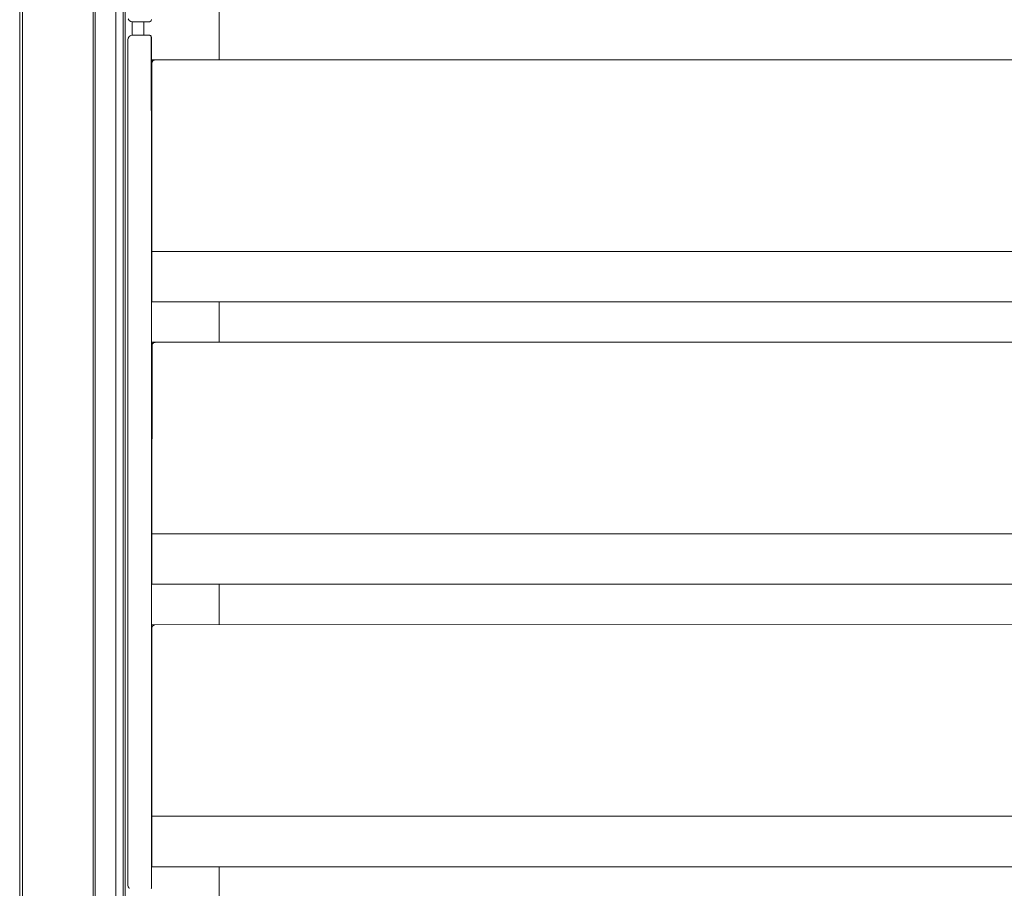
# Model space of a CAD drawing. Units: inches. Extents: x -248 to 855, y 146 to 471.
# Drawn here: x 745 to 772, y 424 to 448 of the extents above; entities that cross this region are included whole.
import ezdxf

# ---------------------------------------------------------------- set-up
doc = ezdxf.new("R2010")
doc.units = ezdxf.units.IN
doc.header["$LTSCALE"] = 1.558378
doc.header["$MEASUREMENT"] = 0
doc.layers.add('CET Default', color=7, linetype='Continuous')
doc.layers.add('CET-ELEVATION', color=7, linetype='Continuous')

# ---------------------------------------------------------------- blocks, each defined once
blk = doc.blocks.new('*C252')
at = {"layer": 'CET-ELEVATION', "linetype": 'Continuous', "lineweight": 0}
for p, q in [((0.134, 48.642), (0.146, 80.292)), ((2.009, 48.642), (2.009, 80.292)), ((0.06, 80.167), (0.06, 1.167)), ((2.06, 1.167), (2.06, 80.167)), ((2.06, 80.167), (2.06, 1.167)), ((2.06, 80.167), (2.06, 1.167)), ((2.614, 79.975), (2.614, 1.135)), ((2.06, 78.417), (2.06, 1.167)), ((2.06, 78.417), (2.06, 1.167)), ((2.06, 7.292), (2.06, 78.417)), ((2.81, 3.416), (2.81, 78.346)), ((2.81, 3.416), (2.81, 78.346)), ((2.861, 3.156), (2.861, 78.086)), ((2.009, 48.642), (2.009, 72.787)), ((5.36, 55.293), (5.36, 56.912)), ((5.36, 55.293), (5.36, 56.912)), ((2.943, 56.379), (2.954, 56.357)), ((2.954, 56.357), (2.97, 56.337)), ((2.97, 56.337), (3.013, 56.309)), ((3.013, 56.309), (3.036, 56.302)), ((3.036, 56.302), (3.499, 56.3)), ((3.05, 55.949), (3.05, 56.301)), ((3.36, 55.95), (3.36, 56.3)), ((3.499, 56.3), (3.51, 56.301)), ((3.51, 56.301), (3.549, 56.327)), ((3.549, 56.327), (3.559, 56.36)), ((2.99, 55.929), (3.013, 55.941)), ((3.013, 55.941), (3.059, 55.95)), ((3.013, 55.941), (3.059, 55.95)), ((3.013, 55.941), (3.036, 55.948)), ((3.036, 55.948), (3.059, 55.95)), ((3.036, 55.948), (3.499, 55.95)), ((3.059, 55.95), (3.499, 55.95)), ((3.059, 55.95), (3.499, 55.95)), ((3.499, 55.95), (3.51, 55.949)), ((3.499, 55.95), (3.51, 55.949)), ((3.499, 55.95), (3.532, 55.94)), ((3.51, 55.949), (3.532, 55.94)), ((3.51, 55.949), (3.549, 55.923)), ((3.51, 55.949), (3.549, 55.923)), ((3.532, 55.94), (3.549, 55.923)), ((2.934, 55.825), (2.943, 55.871)), ((2.934, 33.448), (2.934, 55.825)), ((2.943, 55.871), (2.954, 55.893)), ((2.954, 55.893), (2.97, 55.913)), ((2.97, 55.913), (2.99, 55.929)), ((3.549, 55.923), (3.559, 55.884)), ((3.549, 55.923), (3.559, 54.767)), ((3.549, 55.923), (3.559, 54.77)), ((3.549, 55.923), (3.559, 54.742)), ((3.549, 55.923), (3.559, 54.758)), ((3.549, 55.923), (3.559, 54.767)), ((3.549, 55.923), (3.559, 52.007)), ((3.549, 55.923), (3.559, 52.037)), ((3.549, 55.923), (3.559, 52.1)), ((3.549, 55.923), (3.559, 52.131)), ((3.549, 55.923), (3.559, 52.162)), ((3.549, 55.923), (3.559, 52.193)), ((3.549, 55.923), (3.559, 54.507)), ((3.549, 55.923), (3.559, 54.537)), ((3.549, 55.923), (3.559, 54.6)), ((3.549, 55.923), (3.559, 54.569)), ((3.549, 55.923), (3.559, 54.631)), ((3.549, 55.923), (3.559, 54.693)), ((3.549, 55.923), (3.559, 51.979)), ((3.549, 55.923), (3.559, 52.22)), ((3.549, 55.923), (3.559, 54.479)), ((3.549, 55.923), (3.559, 54.72)), ((3.549, 55.923), (3.559, 51.957)), ((3.549, 55.923), (3.559, 54.742)), ((3.549, 55.923), (3.559, 54.758)), ((3.549, 55.923), (3.559, 54.767)), ((3.549, 55.923), (3.559, 54.77)), ((3.549, 55.923), (3.559, 55.889)), ((3.559, 55.889), (3.559, 54.742)), ((3.559, 55.885), (3.559, 55.889)), ((3.559, 55.885), (3.559, 54.742)), ((3.559, 55.849), (3.559, 55.885)), ((3.559, 55.884), (3.559, 55.868)), ((3.559, 54.767), (3.559, 55.884)), ((3.559, 55.868), (3.559, 55.838)), ((3.559, 54.767), (3.559, 55.868)), ((3.559, 55.849), (3.559, 54.742)), ((3.559, 55.836), (3.559, 55.849)), ((3.559, 55.838), (3.559, 55.797)), ((3.559, 54.767), (3.559, 55.838)), ((3.559, 55.836), (3.559, 53.45)), ((3.559, 55.836), (3.559, 54.537)), ((3.559, 55.836), (3.559, 54.569)), ((3.559, 55.836), (3.559, 54.6)), ((3.559, 55.836), (3.559, 54.662)), ((3.559, 55.836), (3.559, 54.507)), ((3.559, 55.836), (3.559, 54.693)), ((3.559, 55.836), (3.559, 54.72)), ((3.559, 55.836), (3.559, 54.742)), ((3.559, 55.797), (3.559, 55.747)), ((3.559, 54.767), (3.559, 55.797)), ((3.559, 55.747), (3.559, 55.691)), ((3.559, 54.767), (3.559, 55.747)), ((3.559, 55.632), (3.559, 55.691)), ((3.559, 54.767), (3.559, 55.691)), ((3.559, 55.575), (3.559, 55.632)), ((3.559, 54.767), (3.559, 55.632)), ((3.559, 33.625), (3.559, 55.575)), ((3.559, 54.693), (3.559, 55.575)), ((3.559, 54.662), (3.559, 55.575)), ((3.559, 54.6), (3.559, 55.575)), ((3.559, 54.569), (3.559, 55.575)), ((3.559, 54.537), (3.559, 55.575)), ((3.559, 52.162), (3.559, 55.575)), ((3.559, 52.131), (3.559, 55.575)), ((3.559, 52.1), (3.559, 55.575)), ((3.559, 49.631), (3.559, 55.575)), ((3.559, 49.6), (3.559, 55.575)), ((3.559, 47.069), (3.559, 55.575)), ((3.559, 44.6), (3.559, 55.575)), ((3.559, 42.1), (3.559, 55.575)), ((3.559, 39.6), (3.559, 55.575)), ((3.559, 37.1), (3.559, 55.575)), ((3.559, 34.693), (3.559, 55.575)), ((3.559, 34.631), (3.559, 55.575)), ((3.559, 34.6), (3.559, 55.575)), ((3.559, 54.72), (3.559, 55.575)), ((3.559, 34.72), (3.559, 55.575)), ((3.559, 54.742), (3.559, 55.575)), ((3.559, 54.767), (3.559, 55.575)), ((3.567, 55.293), (50.153, 55.286)), ((3.567, 55.293), (3.641, 55.285)), ((3.567, 55.202), (3.567, 55.285)), ((3.567, 55.202), (3.568, 55.217)), ((3.567, 55.202), (3.567, 50.203)), ((3.568, 55.217), (3.593, 55.262)), ((3.593, 55.262), (3.641, 55.285)), ((3.559, 54.77), (3.559, 54.767)), ((3.559, 54.767), (3.559, 54.742)), ((3.559, 54.767), (3.559, 54.758)), ((3.559, 54.767), (3.559, 51.957)), ((3.559, 54.758), (3.559, 54.742)), ((3.559, 54.758), (3.559, 51.957)), ((3.559, 54.742), (3.559, 54.72)), ((3.559, 54.742), (3.559, 54.693)), ((3.559, 54.742), (3.559, 51.957)), ((3.559, 54.72), (3.559, 54.693)), ((3.559, 54.662), (3.559, 54.693)), ((3.559, 54.693), (3.559, 51.957)), ((3.559, 54.631), (3.559, 54.693)), ((3.559, 54.6), (3.559, 54.662)), ((3.559, 54.631), (3.559, 54.6)), ((3.559, 54.631), (3.559, 51.957)), ((3.559, 54.569), (3.559, 54.6)), ((3.559, 54.6), (3.559, 51.957)), ((3.559, 54.569), (3.559, 54.6)), ((3.559, 54.6), (3.559, 54.569)), ((3.559, 54.537), (3.559, 54.569)), ((3.559, 54.569), (3.559, 51.957)), ((3.559, 54.537), (3.559, 54.569)), ((3.559, 52.162), (3.559, 54.537)), ((3.559, 54.537), (3.559, 51.957)), ((3.559, 52.162), (3.559, 54.537)), ((3.559, 54.507), (3.559, 54.479)), ((3.559, 52.22), (3.559, 54.479)), ((3.559, 54.479), (3.559, 54.457)), ((3.559, 52.27), (3.559, 54.479)), ((3.559, 54.457), (3.559, 54.479)), ((3.559, 54.442), (3.559, 54.457)), ((3.559, 53.223), (3.559, 54.442)), ((3.559, 52.27), (3.559, 54.433)), ((3.559, 53.415), (3.559, 54.43)), ((3.559, 53.041), (3.559, 52.95)), ((3.559, 52.131), (3.559, 52.95)), ((3.559, 52.95), (3.559, 52.193)), ((3.559, 52.27), (3.559, 52.267)), ((3.559, 52.131), (3.559, 52.162)), ((3.559, 52.162), (3.559, 51.957)), ((3.559, 52.131), (3.559, 52.162)), ((3.559, 52.162), (3.559, 52.131)), ((3.559, 52.131), (3.559, 52.162)), ((3.559, 52.1), (3.559, 52.131)), ((3.559, 52.131), (3.559, 52.1)), ((3.559, 52.131), (3.559, 51.957)), ((3.559, 52.037), (3.559, 52.131)), ((3.559, 52.007), (3.559, 52.131)), ((3.559, 52.1), (3.559, 52.131)), ((3.559, 49.631), (3.559, 52.1)), ((3.559, 52.1), (3.559, 51.957)), ((3.559, 52.069), (3.559, 52.1)), ((3.559, 52.069), (3.559, 51.957)), ((3.559, 52.037), (3.559, 52.069)), ((3.559, 49.693), (3.559, 52.037)), ((3.559, 52.037), (3.559, 51.957)), ((3.559, 52.007), (3.559, 52.037)), ((3.559, 49.72), (3.559, 52.007)), ((3.559, 52.007), (3.559, 51.957)), ((3.559, 51.957), (3.559, 52.007)), ((3.559, 51.979), (3.559, 52.007)), ((3.559, 51.979), (3.559, 52.007)), ((3.559, 51.979), (3.559, 52.007)), ((3.559, 49.742), (3.559, 51.957)), ((3.559, 51.942), (3.559, 51.957)), ((3.559, 51.942), (3.559, 51.957)), ((3.559, 51.942), (3.559, 51.957)), ((3.559, 51.942), (3.559, 51.933)), ((3.559, 51.933), (3.559, 51.942)), ((3.559, 49.758), (3.559, 51.933)), ((3.559, 49.6), (3.559, 51.933)), ((3.559, 49.631), (3.559, 51.933)), ((3.559, 49.569), (3.559, 51.933)), ((3.559, 49.537), (3.559, 51.933)), ((3.559, 49.507), (3.559, 51.933)), ((3.559, 49.479), (3.559, 51.933)), ((3.559, 49.457), (3.559, 51.933)), ((3.559, 49.442), (3.559, 51.933)), ((3.559, 51.933), (3.559, 49.631)), ((3.559, 49.433), (3.559, 51.933)), ((3.559, 49.767), (3.559, 51.933)), ((3.559, 51.676), (3.559, 51.93)), ((3.567, 48.862), (3.567, 50.202)), ((3.567, 50.202), (50.153, 50.202)), ((3.559, 49.77), (3.559, 49.785)), ((3.559, 49.758), (3.559, 49.767)), ((3.559, 49.433), (3.559, 49.758)), ((3.559, 49.43), (3.559, 49.758)), ((3.559, 47.27), (3.559, 49.758)), ((3.559, 39.45), (3.559, 49.75)), ((3.559, 49.742), (3.559, 49.72)), ((3.559, 47.258), (3.559, 49.742)), ((3.559, 47.267), (3.559, 49.742)), ((3.559, 47.27), (3.559, 49.742)), ((3.559, 49.693), (3.559, 49.72)), ((3.559, 47.242), (3.559, 49.72)), ((3.559, 47.258), (3.559, 49.72)), ((3.559, 49.659), (3.559, 49.693)), ((3.559, 47.1), (3.559, 49.693)), ((3.559, 44.6), (3.559, 49.693)), ((3.559, 42.1), (3.559, 49.693)), ((3.559, 39.6), (3.559, 49.693)), ((3.559, 49.631), (3.559, 49.693)), ((3.559, 47.193), (3.559, 49.693)), ((3.559, 47.162), (3.559, 49.693)), ((3.559, 47.069), (3.559, 49.693)), ((3.559, 44.631), (3.559, 49.693)), ((3.559, 44.569), (3.559, 49.693)), ((3.559, 42.131), (3.559, 49.693)), ((3.559, 39.569), (3.559, 49.693)), ((3.559, 39.537), (3.559, 49.693)), ((3.559, 47.242), (3.559, 49.693)), ((3.559, 47.22), (3.559, 49.693)), ((3.559, 49.6), (3.559, 49.631)), ((3.559, 49.631), (3.559, 49.6)), ((3.559, 37.301), (3.559, 49.631)), ((3.559, 49.569), (3.559, 49.6)), ((3.559, 47.069), (3.559, 49.6)), ((3.559, 49.569), (3.559, 49.6)), ((3.559, 49.569), (3.559, 49.6)), ((3.559, 37.267), (3.559, 49.6)), ((3.559, 37.301), (3.559, 49.6)), ((3.559, 47.162), (3.559, 49.569)), ((3.559, 47.131), (3.559, 49.569)), ((3.559, 47.27), (3.559, 49.569)), ((3.559, 47.27), (3.559, 49.569)), ((3.559, 49.537), (3.559, 49.569)), ((3.559, 37.267), (3.559, 49.569)), ((3.559, 49.507), (3.559, 49.537)), ((3.559, 49.479), (3.559, 49.507)), ((3.559, 47.242), (3.559, 49.479)), ((3.559, 47.27), (3.559, 49.479)), ((3.559, 49.457), (3.559, 49.479)), ((3.559, 47.27), (3.559, 49.457)), ((3.559, 49.442), (3.559, 49.457)), ((3.559, 47.242), (3.559, 49.442)), ((3.559, 49.433), (3.559, 49.442)), ((3.559, 49.43), (3.559, 49.433)), ((3.559, 47.27), (3.559, 49.43)), ((3.559, 47.27), (3.559, 49.43)), ((0.134, 32.817), (0.134, 48.642)), ((2.009, 32.817), (2.009, 48.642)), ((2.009, 48.642), (2.009, 32.817)), ((2.009, 32.817), (2.009, 48.642)), ((3.567, 48.862), (50.153, 48.862)), ((5.36, 47.793), (5.36, 48.862)), ((5.36, 47.793), (5.36, 48.862)), ((5.36, 47.793), (5.36, 48.862)), ((5.36, 48.862), (48.36, 48.862)), ((3.567, 47.791), (50.153, 47.793)), ((3.567, 47.791), (3.658, 47.786)), ((3.567, 47.735), (3.567, 47.785)), ((3.567, 42.703), (3.573, 47.733)), ((3.573, 47.733), (3.582, 47.748)), ((3.582, 47.748), (3.593, 47.762)), ((3.593, 47.762), (3.624, 47.78)), ((3.624, 47.78), (3.658, 47.786)), ((3.559, 47.27), (3.559, 47.267)), ((3.559, 47.267), (3.559, 47.258)), ((3.559, 47.258), (3.559, 47.242)), ((3.559, 47.162), (3.559, 47.242)), ((3.559, 47.22), (3.559, 47.242)), ((3.559, 47.22), (3.559, 47.193)), ((3.559, 47.162), (3.559, 47.193)), ((3.559, 47.131), (3.559, 47.162)), ((3.559, 47.1), (3.559, 47.162)), ((3.559, 47.069), (3.559, 47.131)), ((3.559, 37.267), (3.559, 47.131)), ((3.559, 47.069), (3.559, 47.1)), ((3.559, 37.258), (3.559, 47.1)), ((3.559, 44.662), (3.559, 47.069)), ((3.559, 44.6), (3.559, 47.069)), ((3.559, 44.631), (3.559, 47.069)), ((3.559, 44.662), (3.559, 47.037)), ((3.559, 44.742), (3.559, 46.979)), ((3.559, 44.742), (3.559, 46.957)), ((3.559, 44.631), (3.559, 46.93)), ((3.559, 44.767), (3.559, 44.77)), ((3.559, 44.742), (3.559, 44.72)), ((3.559, 44.693), (3.559, 44.742)), ((3.559, 44.662), (3.559, 44.693)), ((3.559, 44.6), (3.559, 44.631)), ((3.559, 44.631), (3.559, 44.6)), ((3.559, 37.258), (3.559, 44.631)), ((3.559, 42.1), (3.559, 44.6)), ((3.559, 44.569), (3.559, 44.6)), ((3.559, 37.242), (3.559, 44.6)), ((3.559, 37.258), (3.559, 44.6)), ((3.559, 42.131), (3.559, 44.569)), ((3.559, 42.131), (3.559, 44.569)), ((3.559, 42.131), (3.559, 44.569)), ((3.559, 37.242), (3.559, 44.569)), ((3.559, 37.22), (3.559, 44.569)), ((3.559, 42.162), (3.559, 44.537)), ((3.559, 42.131), (3.559, 44.537)), ((3.559, 42.193), (3.559, 44.507)), ((3.559, 44.479), (3.559, 44.507)), ((3.559, 42.22), (3.559, 44.507)), ((3.559, 42.22), (3.559, 44.479)), ((3.559, 42.242), (3.559, 44.479)), ((3.559, 44.457), (3.559, 44.433)), ((3.559, 42.267), (3.559, 44.433)), ((3.559, 42.267), (3.559, 44.433)), ((3.559, 42.27), (3.559, 44.433)), ((3.567, 42.702), (50.153, 42.703)), ((3.567, 41.362), (3.567, 42.702)), ((3.559, 42.27), (3.559, 42.267)), ((3.559, 42.258), (3.559, 42.267)), ((3.559, 42.22), (3.559, 42.193)), ((3.559, 42.193), (3.559, 42.22)), ((3.559, 42.131), (3.559, 42.1)), ((3.559, 37.22), (3.559, 42.131)), ((3.559, 39.6), (3.559, 42.1)), ((3.559, 39.6), (3.559, 42.1)), ((3.559, 39.693), (3.559, 42.069)), ((3.559, 37.193), (3.559, 42.069)), ((3.559, 37.162), (3.559, 42.069)), ((3.559, 37.22), (3.559, 42.069)), ((3.559, 42.007), (3.559, 42.037)), ((3.559, 41.957), (3.559, 41.979)), ((3.559, 39.72), (3.559, 41.979)), ((3.559, 39.742), (3.559, 41.979)), ((3.559, 39.767), (3.559, 41.957)), ((3.559, 39.767), (3.559, 41.957)), ((3.559, 41.942), (3.559, 41.957)), ((3.559, 39.758), (3.559, 41.942)), ((3.559, 39.693), (3.559, 41.942)), ((3.559, 40.803), (3.559, 41.491)), ((3.567, 41.362), (50.153, 41.362)), ((5.36, 40.293), (5.36, 41.362)), ((5.36, 40.293), (5.36, 41.362)), ((5.36, 41.362), (48.36, 41.362)), ((3.567, 40.293), (50.153, 40.286)), ((3.567, 40.293), (3.641, 40.285)), ((3.567, 40.235), (3.567, 40.285)), ((3.582, 40.248), (3.593, 40.262)), ((3.593, 40.262), (3.641, 40.285)), ((3.567, 40.202), (3.582, 40.248)), ((3.567, 40.213), (3.567, 40.227)), ((3.567, 40.202), (3.567, 35.203)), ((3.559, 39.323), (3.559, 39.869)), ((3.559, 39.77), (3.559, 39.767)), ((3.559, 39.767), (3.559, 39.742)), ((3.559, 37.1), (3.559, 39.693)), ((3.559, 34.6), (3.559, 39.693)), ((3.559, 37.162), (3.559, 39.693)), ((3.559, 37.131), (3.559, 39.693)), ((3.559, 37.069), (3.559, 39.693)), ((3.559, 34.631), (3.559, 39.693)), ((3.559, 34.569), (3.559, 39.693)), ((3.559, 34.537), (3.559, 39.693)), ((3.559, 34.507), (3.559, 39.693)), ((3.559, 34.479), (3.559, 39.693)), ((3.559, 34.457), (3.559, 39.693)), ((3.559, 34.442), (3.559, 39.693)), ((3.559, 33.31), (3.559, 39.693)), ((3.559, 39.6), (3.559, 39.631)), ((3.559, 33.31), (3.559, 39.631)), ((3.559, 37.1), (3.559, 39.6)), ((3.559, 39.569), (3.559, 39.6)), ((3.559, 33.31), (3.559, 39.6)), ((3.559, 39.537), (3.559, 39.569)), ((3.559, 33.31), (3.559, 39.569)), ((3.559, 37.27), (3.559, 39.537)), ((3.559, 33.31), (3.559, 39.537)), ((3.559, 33.31), (3.559, 39.507)), ((3.559, 33.31), (3.559, 39.479)), ((3.559, 38.672), (3.559, 38.847)), ((3.559, 37.301), (3.559, 38.358)), ((3.559, 37.805), (3.559, 38.287)), ((3.559, 37.301), (3.559, 38.108)), ((3.559, 37.281), (3.559, 37.36)), ((3.559, 37.301), (3.559, 37.267)), ((3.559, 37.267), (3.559, 37.258)), ((3.559, 37.258), (3.559, 37.242)), ((3.559, 37.22), (3.559, 37.242)), ((3.559, 37.22), (3.559, 37.193)), ((3.559, 37.162), (3.559, 37.193)), ((3.559, 33.31), (3.559, 37.193)), ((3.559, 37.131), (3.559, 37.162)), ((3.559, 33.31), (3.559, 37.162)), ((3.559, 37.131), (3.559, 37.1)), ((3.559, 33.31), (3.559, 37.131)), ((3.559, 34.72), (3.559, 37.1)), ((3.559, 37.069), (3.559, 37.1)), ((3.559, 34.631), (3.559, 37.069)), ((3.559, 33.31), (3.559, 37.069)), ((3.559, 33.31), (3.559, 37.037)), ((3.559, 33.31), (3.559, 37.007)), ((3.559, 33.31), (3.559, 36.979)), ((3.559, 33.375), (3.559, 35.75)), ((3.567, 33.862), (3.567, 35.203)), ((3.567, 35.203), (50.153, 35.203)), ((3.559, 34.72), (3.559, 34.693)), ((3.559, 33.31), (3.559, 34.72)), ((3.559, 34.631), (3.559, 34.693)), ((3.559, 33.31), (3.559, 34.693)), ((3.559, 33.375), (3.559, 34.693)), ((3.559, 33.31), (3.559, 34.662)), ((3.559, 34.6), (3.559, 34.631)), ((3.559, 34.631), (3.559, 34.6)), ((3.559, 33.375), (3.559, 34.631)), ((3.559, 34.6), (3.559, 33.625)), ((3.559, 34.569), (3.559, 34.6)), ((3.559, 34.569), (3.559, 34.6)), ((3.559, 33.31), (3.559, 34.6)), ((3.559, 33.375), (3.559, 34.6)), ((3.559, 34.569), (3.559, 33.625)), ((3.559, 34.537), (3.559, 34.569)), ((3.559, 34.537), (3.559, 34.569)), ((3.559, 33.31), (3.559, 34.569)), ((3.559, 33.375), (3.559, 34.569)), ((3.559, 34.537), (3.559, 33.625)), ((3.559, 34.507), (3.559, 34.537)), ((3.559, 34.507), (3.559, 34.537)), ((3.559, 33.31), (3.559, 34.537)), ((3.559, 33.375), (3.559, 34.537)), ((3.559, 34.507), (3.559, 33.625)), ((3.559, 34.479), (3.559, 34.507)), ((3.559, 34.479), (3.559, 34.507)), ((3.559, 33.31), (3.559, 34.507)), ((3.555, 33.288), (3.559, 34.442)), ((3.555, 33.288), (3.559, 34.43)), ((3.559, 34.479), (3.559, 33.625)), ((3.559, 34.457), (3.559, 34.479)), ((3.559, 34.457), (3.559, 34.479)), ((3.559, 33.31), (3.559, 34.479)), ((3.559, 33.375), (3.559, 34.479)), ((3.559, 34.457), (3.559, 33.625)), ((3.559, 34.442), (3.559, 34.457)), ((3.559, 34.442), (3.559, 34.457)), ((3.559, 33.31), (3.559, 34.457)), ((3.559, 33.329), (3.559, 34.457)), ((3.559, 33.32), (3.559, 34.457)), ((3.559, 33.375), (3.559, 34.457)), ((3.559, 33.363), (3.559, 34.457)), ((3.559, 34.442), (3.559, 33.315)), ((3.559, 34.442), (3.559, 33.332)), ((3.559, 34.442), (3.559, 33.361)), ((3.559, 34.442), (3.559, 33.402)), ((3.559, 34.442), (3.559, 33.452)), ((3.559, 34.442), (3.559, 33.509)), ((3.559, 34.442), (3.559, 33.567)), ((3.559, 34.442), (3.559, 33.625)), ((3.559, 34.43), (3.559, 34.442)), ((3.559, 33.31), (3.559, 34.442)), ((3.559, 33.31), (3.559, 34.442)), ((3.559, 33.31), (3.559, 34.442)), ((3.559, 33.31), (3.559, 34.43)), ((3.567, 33.884), (3.567, 33.862)), ((3.567, 33.862), (50.153, 33.862)), ((5.36, 32.039), (5.36, 33.862)), ((5.36, 32.039), (5.36, 33.862)), ((5.36, 32.039), (5.36, 33.862)), ((5.36, 33.862), (48.36, 33.862)), ((2.934, 33.579), (2.934, 33.625)), ((2.934, 33.579), (2.934, 33.625)), ((2.934, 33.533), (2.934, 33.579)), ((2.934, 33.533), (2.934, 33.579)), ((2.934, 33.488), (2.934, 33.533)), ((2.934, 33.448), (2.934, 33.488)), ((2.934, 33.448), (2.934, 33.488)), ((3.559, 33.567), (3.559, 33.625)), ((3.559, 33.509), (3.559, 33.567)), ((3.559, 33.452), (3.559, 33.509)), ((2.934, 33.415), (2.934, 33.448)), ((2.934, 33.375), (2.934, 33.448)), ((2.934, 33.375), (2.943, 33.329)), ((2.943, 33.329), (2.954, 33.306)), ((2.954, 33.306), (2.97, 33.286)), ((3.549, 33.277), (3.555, 33.288)), ((3.555, 33.288), (3.559, 33.315)), ((3.555, 33.288), (3.559, 33.31)), ((3.559, 33.402), (3.559, 33.452)), ((3.559, 33.361), (3.559, 33.402)), ((3.559, 33.363), (3.559, 33.375)), ((3.559, 33.363), (3.559, 33.329)), ((3.559, 33.332), (3.559, 33.361)), ((3.559, 33.315), (3.559, 33.332)), ((3.559, 33.32), (3.559, 33.329)), ((3.559, 33.32), (3.559, 33.31))]:
    blk.add_line(p, q, dxfattribs=at)

msp = doc.modelspace()

# ---------------------------------------------------------------- block references
at = {"layer": 'CET Default', "linetype": 'Continuous', "lineweight": 0}
msp.add_blockref('*C252', (745.41, 391.147), dxfattribs=at)

doc.saveas('drawing.dxf')
